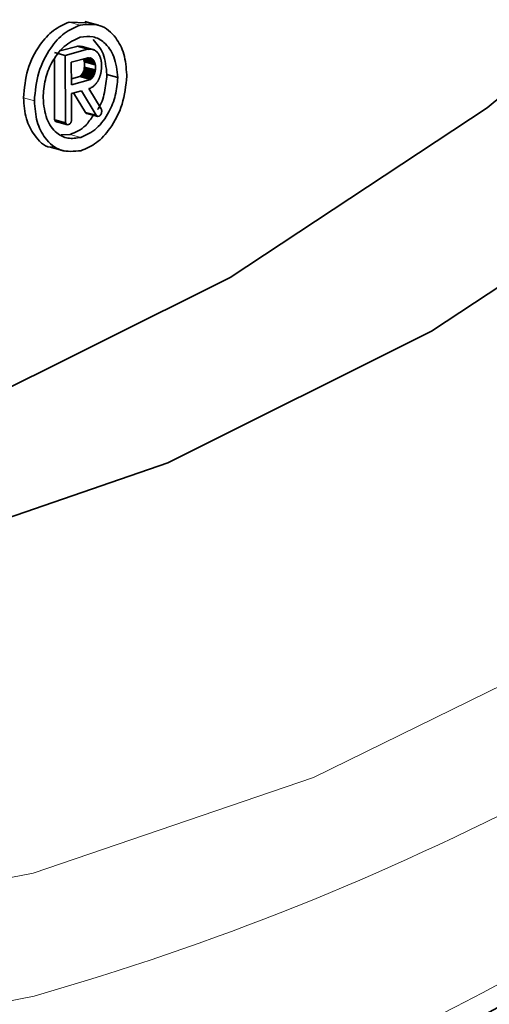
# Model space of a CAD drawing. Units: inches. Extents: x 0.5 to 33.5, y 0.5 to 21.
# Drawn here: x 21 to 21.1, y 19 to 19.1 of the extents above; entities that cross this region are included whole.
import ezdxf

# ---------------------------------------------------------------- set-up
doc = ezdxf.new("R2010")
doc.units = ezdxf.units.IN
doc.header["$MEASUREMENT"] = 0

msp = doc.modelspace()

# ---------------------------------------------------------------- linework, layer by layer
at = {"color": 7, "linetype": 'Continuous', "lineweight": 35}
for p, q in [((20.9981597913, 19.1367873634), (21.0009130184, 19.1366920589)), ((21.0029224929, 19.1362920601), (21.0007127843, 19.1368840655)), ((20.9974959279, 19.1313583432), (20.9957281609, 19.1318319475)), ((20.9968242712, 19.1321332388), (20.9993618087, 19.1328307396)), ((20.9974959279, 19.1313583432), (21.0011295757, 19.1323571353)), ((21.0012228016, 19.1323658705), (20.9994550347, 19.1328394748)), ((20.9995473032, 19.1328147551), (20.9997058238, 19.1328583281)), ((21.0015128709, 19.1323848497), (20.9997451039, 19.132858454)), ((20.99984883, 19.1328306646), (20.999951535, 19.1328588955)), ((21.001719302, 19.1323852912), (20.999951535, 19.1328588955)), ((21.0018632624, 19.1323520294), (21.0000954955, 19.1328256337)), ((21.0002077081, 19.1327955707), (21.0002466485, 19.1328062744)), ((21.0020144155, 19.1323326701), (21.0002466485, 19.1328062744)), ((21.0012772827, 19.132330764), (21.0014735908, 19.1323847238)), ((21.0015721458, 19.1323448419), (21.001719302, 19.1323852912)), ((21.0019164113, 19.1323057314), (21.0020144155, 19.1323326701)), ((21.0020144155, 19.1323326701), (21.0021132209, 19.1322260892)), ((21.0022115248, 19.1322531103), (21.0020474108, 19.1322970783)), ((21.0021132209, 19.1322260892), (21.0022115248, 19.1322531103)), ((21.0023097802, 19.132213146), (21.0022426003, 19.1322311443)), ((21.0023097802, 19.132213146), (21.0024085856, 19.1321065651)), ((21.0024301426, 19.1321072082), (21.0024006693, 19.1321151044)), ((21.0025071407, 19.1320666832), (21.0024674617, 19.1320773137)), ((21.0027042015, 19.1319201381), (21.0026366546, 19.1319382346)), ((21.0027739711, 19.1318007738), (21.0027530976, 19.1318063661)), ((21.0028526611, 19.1316932617), (21.0029017638, 19.1316399909)), ((20.9957693101, 19.1208704644), (20.9957324731, 19.1306832494)), ((20.9975370771, 19.1203968601), (20.9974959279, 19.1313583432)), ((21.0012331492, 19.1309804175), (20.9984833374, 19.1302245682)), ((20.9984833374, 19.1302245682), (20.998497137, 19.1265485755)), ((21.0022188014, 19.1303147594), (21.0004932769, 19.1307770465)), ((21.0005495401, 19.1306817005), (21.0005001378, 19.1307348889)), ((21.0022679048, 19.1302612846), (21.0005001378, 19.1307348889)), ((21.0005500424, 19.1305478945), (21.0005495401, 19.1306817005)), ((21.0023173071, 19.1302080962), (21.0005495401, 19.1306817005)), ((21.0005994448, 19.130494706), (21.0005500424, 19.1305478945)), ((21.0023178094, 19.1300742902), (21.0005500424, 19.1305478945)), ((21.0005999471, 19.1303609001), (21.0005994448, 19.130494706)), ((21.0023672117, 19.1300211017), (21.0005994448, 19.130494706)), ((21.0006252405, 19.1303065428), (21.0023930074, 19.1298329385)), ((21.000652361, 19.1295054877), (21.0006493781, 19.130300076)), ((21.0007991317, 19.1308611178), (21.0021448316, 19.1305005899)), ((21.0021194936, 19.1305551463), (21.0008871373, 19.1308853082)), ((21.0020206882, 19.1306617272), (21.0010347279, 19.1309258769)), ((21.0019712851, 19.1307151197), (21.0011087109, 19.1309462128)), ((21.0018730305, 19.13075488), (21.0011334663, 19.1309530174)), ((21.0012825515, 19.1309272291), (21.0011595416, 19.1309601848)), ((21.0014297077, 19.1309676783), (21.0012825515, 19.1309272291)), ((21.0014791108, 19.1309142859), (21.0013557247, 19.1309473424)), ((21.0014791108, 19.1309142859), (21.0014297077, 19.1309676783)), ((21.0017250723, 19.1308481543), (21.0014790518, 19.1309140659)), ((21.0016265666, 19.1309548176), (21.0014791108, 19.1309142859)), ((21.0015384076, 19.130930585), (21.0016518387, 19.1309001956)), ((21.0017250723, 19.1308481543), (21.00167567, 19.1309013427)), ((21.0017742243, 19.1308616648), (21.0017250723, 19.1308481543)), ((21.0017375683, 19.1308515891), (21.0018512223, 19.1308211399)), ((21.0018730305, 19.13075488), (21.0018727793, 19.1308217829)), ((21.002020437, 19.1307286302), (21.0019712851, 19.1307151197)), ((21.0020206882, 19.1306617272), (21.002020437, 19.1307286302)), ((21.0020700913, 19.1306083348), (21.0020206882, 19.1306617272)), ((21.0021194936, 19.1305551463), (21.0020700913, 19.1306083348)), ((21.0022188014, 19.1303147594), (21.0022185502, 19.1303816624)), ((21.0023173071, 19.1302080962), (21.0022679048, 19.1302612846)), ((21.0023178094, 19.1300742902), (21.0023173071, 19.1302080962)), ((21.0023672117, 19.1300211017), (21.0023178094, 19.1300742902)), ((21.002367714, 19.1298872958), (21.0023672117, 19.1300211017)), ((21.002951418, 19.1315196955), (21.0030502235, 19.1314131146)), ((21.0033483485, 19.1305582696), (21.0033488501, 19.1304246676)), ((21.0033987547, 19.1302376731), (21.0034027693, 19.1291682452)), ((21.0003123605, 19.1284084713), (21.0003612613, 19.1284888848)), ((21.0020801274, 19.127934867), (21.0003123605, 19.1284084713)), ((21.0003612613, 19.1284888848), (21.0003610101, 19.1285557878)), ((21.0021287771, 19.1280821835), (21.0003610101, 19.1285557878)), ((21.0021290282, 19.1280152805), (21.0003612613, 19.1284888848)), ((21.0021776786, 19.1281623931), (21.0004099117, 19.1286359974)), ((21.0004588125, 19.1287164109), (21.0004585613, 19.1287833139)), ((21.0022263283, 19.1283097096), (21.0004585613, 19.1287833139)), ((21.0005071632, 19.1288634411), (21.000556064, 19.1289438546)), ((21.0022749301, 19.1283898368), (21.0005071632, 19.1288634411)), ((21.0005555624, 19.1290774566), (21.0006044632, 19.1291578701)), ((21.000556064, 19.1289438546), (21.0005555624, 19.1290774566)), ((21.0023233294, 19.1286038523), (21.0005555624, 19.1290774566)), ((21.0023238309, 19.1284702503), (21.000556064, 19.1289438546)), ((21.0006044632, 19.1291578701), (21.0006037105, 19.1293583751)), ((21.0023714775, 19.1288847708), (21.0006037105, 19.1293583751)), ((21.0023722302, 19.1286842658), (21.0006044632, 19.1291578701)), ((21.0022749301, 19.1283898368), (21.0023238309, 19.1284702503)), ((21.0023233294, 19.1286038523), (21.0023722302, 19.1286842658)), ((21.0023238309, 19.1284702503), (21.0023233294, 19.1286038523)), ((21.0023722302, 19.1286842658), (21.0023714775, 19.1288847708)), ((21.0024201279, 19.1290318834), (21.0024171164, 19.1298341073)), ((21.0033543701, 19.1289542297), (21.0033551228, 19.1287537247)), ((20.9984935387, 19.1275071023), (20.9998720977, 19.1278860311)), ((20.998497137, 19.1265485755), (21.0016398647, 19.1274124268)), ((21.0016398647, 19.1274124268), (20.9998720977, 19.1278860311)), ((20.9999206988, 19.1279663623), (20.9999698508, 19.1279798728)), ((20.9999698508, 19.1279798728), (21.0000187523, 19.1280600824)), ((21.0017376177, 19.1275062685), (20.9999698508, 19.1279798728)), ((21.0000187523, 19.1280600824), (21.0000679043, 19.128073593)), ((21.0017865193, 19.1275864781), (21.0000187523, 19.1280600824)), ((21.0001168051, 19.1281540065), (21.000165957, 19.128167517)), ((21.001884572, 19.1276804022), (21.0001168051, 19.1281540065)), ((21.0001657059, 19.12823442), (21.0002145581, 19.1282478482)), ((21.000165957, 19.128167517), (21.0001657059, 19.12823442)), ((21.0019334728, 19.1277608157), (21.0001657059, 19.12823442)), ((21.001933724, 19.1276939127), (21.000165957, 19.128167517)), ((21.0019823251, 19.1277742439), (21.0002145581, 19.1282478482)), ((21.0020312266, 19.1278544535), (21.0002634597, 19.1283280578)), ((21.0016884658, 19.127492758), (21.0017376177, 19.1275062685)), ((21.0017376177, 19.1275062685), (21.0017865193, 19.1275864781)), ((21.0017865193, 19.1275864781), (21.0018356712, 19.1275999886)), ((21.001884572, 19.1276804022), (21.001933724, 19.1276939127)), ((21.0019334728, 19.1277608157), (21.0019823251, 19.1277742439)), ((21.001933724, 19.1276939127), (21.0019334728, 19.1277608157)), ((21.0020801274, 19.127934867), (21.0021290282, 19.1280152805)), ((21.0021290282, 19.1280152805), (21.0021287771, 19.1280821835)), ((21.0022265794, 19.1282428066), (21.0022263283, 19.1283097096)), ((21.0060608692, 19.1277414879), (21.0042931022, 19.1282150922)), ((21.0075377273, 19.128173572), (21.0075385114, 19.1279647041)), ((21.0001226219, 19.1255903944), (20.9985024058, 19.1251450406)), ((21.0007787664, 19.1220467174), (20.9988514402, 19.1252409807)), ((21.0025465333, 19.1215731131), (21.0001226219, 19.1255903944)), ((21.0016939858, 19.1260223201), (21.0013502218, 19.1259278286)), ((21.0013502218, 19.1259278286), (21.0033288035, 19.1226579576)), ((21.0017428873, 19.1261025297), (21.0016939858, 19.1260223201)), ((21.0018903432, 19.1261430613), (21.0017428873, 19.1261025297)), ((21.001939244, 19.1262234748), (21.0018903432, 19.1261430613)), ((21.0020372482, 19.1262504136), (21.001939244, 19.1262234748)), ((21.002086149, 19.1263308271), (21.0020372482, 19.1262504136)), ((21.0022333537, 19.1264382617), (21.0021842017, 19.1264247512)), ((20.9985024058, 19.1251450406), (20.9985192169, 19.1206668239)), ((21.000827869, 19.1219934465), (21.0007787664, 19.1220467174)), ((21.0025465333, 19.1215731131), (21.0007787664, 19.1220467174)), ((21.0008772721, 19.1219400541), (21.000827869, 19.1219934465)), ((21.0033288035, 19.1226579576), (21.0033782066, 19.1226045652)), ((21.0034276089, 19.1225513767), (21.0033797279, 19.1225642046)), ((21.0034276089, 19.1225513767), (21.0034283616, 19.1223508718)), ((21.0034775136, 19.1223643823), (21.0034282614, 19.1223775775)), ((21.0034283616, 19.1223508718), (21.0034775136, 19.1223643823)), ((21.0034291143, 19.1221503668), (21.0034296166, 19.1220165608)), ((21.0034775136, 19.1223643823), (21.0034780159, 19.1222305763)), ((20.9957808379, 19.1208107514), (20.9975486049, 19.1203371471)), ((20.9958189636, 19.1207503729), (20.9958187751, 19.1208005876)), ((20.9958443016, 19.1206958166), (20.9976120685, 19.1202222123)), ((20.9958686171, 19.1206302815), (20.9958683953, 19.1206893616)), ((20.9976363841, 19.1201566772), (20.9958686171, 19.1206302815)), ((20.9976854874, 19.1201032024), (20.9959177205, 19.1205768067)), ((20.9959922104, 19.1205357609), (20.9977599773, 19.1200621565)), ((20.9961148306, 19.1204970429), (20.9961076131, 19.1205048432)), ((20.9978825976, 19.1200234386), (20.9961148306, 19.1204970429)), ((20.9984219161, 19.1203725988), (20.9983730153, 19.1202921853)), ((20.9984216657, 19.1204392979), (20.9984219161, 19.1203725988)), ((20.9984703154, 19.1205866144), (20.9984705665, 19.1205197114)), ((21.0026450391, 19.1214664498), (21.0008772721, 19.1219400541)), ((21.0009379726, 19.1218936542), (21.0027057396, 19.1214200499)), ((21.0010252303, 19.1218467798), (21.0010243381, 19.1218705159)), ((21.0027929972, 19.1213731755), (21.0010252303, 19.1218467798)), ((21.002595636, 19.1215198422), (21.0025465333, 19.1215731131)), ((21.0026450391, 19.1214664498), (21.002595636, 19.1215198422)), ((21.002694191, 19.1214799603), (21.0026450391, 19.1214664498)), ((21.0030384573, 19.1214406458), (21.0027929972, 19.1213731755)), ((21.0031856619, 19.1215480805), (21.003087358, 19.1215210594)), ((21.003380715, 19.1219363512), (21.0033809662, 19.1218694482)), ((20.9975867306, 19.1202767686), (20.9975864794, 19.1203436716)), ((20.9976363841, 19.1201566772), (20.9976361337, 19.1202233762)), ((20.9977346394, 19.1201167129), (20.9976854874, 19.1201032024)), ((20.9978331945, 19.120076831), (20.9977840425, 19.1200633205)), ((20.9978825976, 19.1200234386), (20.9978331945, 19.120076831)), ((20.9981772095, 19.1201044195), (20.9978825976, 19.1200234386)), ((20.9982261103, 19.120184833), (20.9981772095, 19.1201044195)), ((20.9982752623, 19.1201983436), (20.9982261103, 19.120184833)), ((20.9983730153, 19.1202921853), (20.9983238634, 19.1202786748)), ((20.9968521417, 19.1183640824), (20.9982862611, 19.1184423904)), ((20.9952574361, 19.1162943287), (20.9974671448, 19.1157023233))]:
    msp.add_line(p, q, dxfattribs=at)
at = {"color": 8, "linetype": 'Continuous', "lineweight": 18}
for p, q in [((20.9999275582, 19.1363137591), (20.9981597913, 19.1367873634)), ((21.0011295757, 19.1323571353), (20.9993618087, 19.1328307396)), ((21.0014735908, 19.1323847238), (20.9997058238, 19.1328583281)), ((21.0018178562, 19.1323456133), (21.0017500514, 19.1323637789)), ((21.002367714, 19.1298872958), (21.0005999471, 19.1303609001)), ((21.0022185502, 19.1303816624), (21.0006164118, 19.130810893)), ((21.0020700913, 19.1306083348), (21.0009607449, 19.1309055409)), ((21.0022265794, 19.1282428066), (21.0004588125, 19.1287164109)), ((21.0024201279, 19.1290318834), (21.000652361, 19.1295054877)), ((21.0016884658, 19.127492758), (20.9999206988, 19.1279663623)), ((21.0018356712, 19.1275999886), (21.0000679043, 19.128073593)), ((20.9924567646, 19.1239498145), (20.9906889976, 19.1244234188)), ((21.002595636, 19.1215198422), (21.000827869, 19.1219934465)), ((20.9975370771, 19.1203968601), (20.9957693101, 19.1208704644)), ((20.9975867306, 19.1202767686), (20.9958189636, 19.1207503729)), ((21.000054028, 19.1179687861), (20.9982862611, 19.1184423904))]:
    msp.add_line(p, q, dxfattribs=at)
at = {"color": 8, "linetype": 'Continuous', "lineweight": 18, "flags": 128}
for points in [[(20.9924481403, 18.9778084629), (20.9459444016, 18.9687266495), (20.8999675689, 18.966501841), (20.8550385779, 18.9711592453), (20.8116664923, 18.9826460922), (20.7703427349, 19.0008322312), (20.7315355205, 19.025511606), (20.6956845504, 19.0564045895), (20.6631960303, 19.0931611517), (20.6344380682, 19.1353648262), (20.6097365032, 19.1825374284), (20.5893712141, 19.234144474), (20.5735729475, 19.2896012344), (20.5625207043, 19.3482793625), (20.5563397107, 19.4095140115), (20.5550999999, 19.4726113685), (20.5588156183, 19.5368565151), (20.5674444664, 19.6015215283)], [(20.6269293484, 19.1860894786), (20.6423144461, 19.1568981514), (20.67002068, 19.1146614695), (20.7015051048, 19.0778096232), (20.7363985943, 19.0467746667), (20.7742920544, 19.0219204564), (20.8147412189, 19.0035383852), (20.8572718582, 18.9918439661), (20.9013853396, 18.9869743054), (20.9465644727, 18.9889864956), (20.9922795736, 18.9978569455), (21.0379946745, 19.0134816572), (21.0831738077, 19.0356774452), (21.1272872891, 19.0641840842), (21.1698179284, 19.0986673599), (21.2102670929, 19.1387229875), (21.2481605529, 19.1838813513), (21.2830540425, 19.2336130109), (21.3145384673, 19.2873349079), (21.3422447012, 19.3444172022), (21.3658479139, 19.4041906563), (21.3850713795, 19.4659544808), (21.3996897202, 19.5289845515), (21.4095315494, 19.5925418985)]]:
    msp.add_lwpolyline(points, dxfattribs=at)
at = {"color": 7, "linetype": 'Continuous', "lineweight": 35, "flags": 128}
for points in [[(20.8120671925, 19.0534279543), (20.8512893959, 19.0487512252), (20.8942858615, 19.050316745), (20.9378299189, 19.0586508096), (20.9813739763, 19.0736486134), (21.0243704419, 19.0951215503), (21.0662786102, 19.1227995857), (21.1065714617, 19.1563346521), (21.1447422904, 19.1953050267), (21.1803110759, 19.2392206344), (21.2128305203, 19.287529211), (21.2418916725, 19.3396232481), (21.2671290717, 19.3948476329), (21.288225343, 19.4525078867), (21.3049151886, 19.5118788985), (21.3169887239, 19.5722140432)], [(20.9706750289, 19.0498512416), (21.0142190863, 19.0648490455), (21.0572155519, 19.0863219823), (21.0991237202, 19.1140000177), (21.1394165717, 19.1475350841), (21.1775874004, 19.1865054587), (21.2131561859, 19.2304210665), (21.2456756302, 19.278729643), (21.2747367824, 19.3308236801), (21.2999741817, 19.3860480649), (21.321070453, 19.4437083187), (21.3377602985, 19.5030793305), (21.3498338338, 19.5634144752)]]:
    msp.add_lwpolyline(points, dxfattribs=at)
at = {"color": 8, "linetype": 'Continuous', "lineweight": 18}
for centre, radius, start, end in [((20.8152648401, 19.4522622762), 0.5359350657421518, 287.1718959432, 321.2290878948), ((20.8701775087, 19.404323565), 0.4436949849891199, 285.9962008671, 309.2803115248)]:
    msp.add_arc(centre, radius, start, end, dxfattribs=at)
at = {"color": 7, "linetype": 'Continuous', "lineweight": 35}
for points, knots in [([(20.99068899764629, 19.1244234187697), (20.99082990769106, 19.12598040417532), (20.9911080006239, 19.12905319177219), (20.99310125864192, 19.13293207525029), (20.99553674169174, 19.1356523104594), (20.99727621384083, 19.13640501945118), (20.99815979126141, 19.13678736341096)], [0, 0, 0, 0, 0.2823195529754433, 0.5571715814470025, 0.7750621117837903, 1, 1, 1, 1]), ([(20.99992755821438, 19.13631375910714), (21.00104456082759, 19.13642132636737), (21.00324767194763, 19.1366334857879), (21.0057058224998, 19.1345763234158), (21.00722319612524, 19.13166323627806), (21.00743177810173, 19.12934905857426), (21.0075377273211, 19.12817357196075)], [0, 0, 0, 0, 0.282652775544299, 0.557487928445799, 0.7752259839095024, 1, 1, 1, 1]), ([(20.99245676459926, 19.12394981446588), (20.99259767464403, 19.12550679987149), (20.99287576757687, 19.12857958746836), (20.99486902559489, 19.13245847094647), (20.99730450864471, 19.13517870615557), (20.99904398079379, 19.13593141514736), (20.99992755821438, 19.13631375910714)], [0, 0, 0, 0, 0.2823195529754894, 0.557171581447031, 0.7750621117838048, 1, 1, 1, 1]), ([(20.99994469566488, 19.13430604217179), (20.99903654679764, 19.13389935837612), (20.99725912119689, 19.1331033983569), (20.99528106966314, 19.13037852331476), (20.99409392329187, 19.12736296472003), (20.99394995769805, 19.1254132818841), (20.99387645080456, 19.12441780008368)], [0, 0, 0, 0, 0.2852705803397698, 0.5583305236890517, 0.7744895131833208, 1, 1, 1, 1]), ([(21.00606086918549, 19.12774148793922), (21.00592807971454, 19.12893310194582), (21.00566667644064, 19.13127885873142), (21.00403039768833, 19.13350352579108), (21.00205179839326, 19.13458923197111), (21.00065396986529, 19.13440136700611), (20.99994469566488, 19.13430604217179)], [0, 0, 0, 0, 0.2841085861361072, 0.5592831572033213, 0.7763752276980521, 0.9999999999999999, 0.9999999999999999, 0.9999999999999999, 0.9999999999999999]), ([(21.00429310223252, 19.12821509224305), (21.00416913655421, 19.12942484323103), (21.00392510339459, 19.13180630364795), (21.00266115326282, 19.13323375351809), (21.00203927339592, 19.13393607737799)], [0, 0, 0, 0, 0.507987023168758, 1, 1, 1, 1]), ([(20.99936180872333, 19.132830739617), (20.99939034938775, 19.1328397915318), (20.99942273919843, 19.13285006423612), (20.99945126188782, 19.13283946330236), (20.9994546514724, 19.13283820350665)], [0, 0, 0, 0, 0.8811618168859221, 1, 1, 1, 1]), ([(20.99970582381653, 19.1328583280968), (20.9997152206225, 19.1328602473473), (20.99972879002094, 19.1328630188289), (20.99974101309962, 19.1328586231854), (20.99974477169852, 19.13285727152422)], [0, 0, 0, 0, 0.6924998190242411, 1, 1, 1, 1]), ([(21.00007681481842, 19.13282533163226), (21.00007854900388, 19.13282582287857), (21.00008493383565, 19.13282763152311), (21.00009081036407, 19.13282548047498), (21.00009509076741, 19.13282391367347)], [0, 0, 0, 0, 0.2716102043576235, 0.9999999999999999, 0.9999999999999999, 0.9999999999999999, 0.9999999999999999]), ([(21.00112957567629, 19.13235713531317), (21.00115764343245, 19.13236448437071), (21.00119775052933, 19.13237498572184), (21.00124751117204, 19.1323585747354), (21.00126686887142, 19.13234049193083), (21.00127728267781, 19.13233076397598)], [0, 0, 0, 0, 0.5185720720456197, 0.7410075892755834, 1, 1, 1, 1]), ([(21.0014735907695, 19.13238472379297), (21.00148287479813, 19.13238619014469), (21.00150213121243, 19.13238923156963), (21.00153713127757, 19.13237771782376), (21.00155838350978, 19.13235776364018), (21.00157214582135, 19.13234484190618)], [0, 0, 0, 0, 0.247046294470333, 0.5124096429402111, 1, 1, 1, 1]), ([(21.00171930196336, 19.13238529117358), (21.00173660925152, 19.13236866803813), (21.00176522633836, 19.13234118217747), (21.00180294815707, 19.13234435809895), (21.0018178562495, 19.1323456132593)], [0, 0, 0, 0, 0.6047886095322269, 1, 1, 1, 1]), ([(21.0018178562495, 19.1323456132593), (21.00182856792404, 19.13234914040462), (21.00184699791636, 19.13235520904131), (21.00188416738327, 19.13234752981045), (21.00190286907614, 19.13232328643076), (21.00191641130134, 19.1323057313725)], [0, 0, 0, 0, 0.2768696153259074, 0.4763685513307824, 1, 1, 1, 1]), ([(21.00221152483167, 19.13225311028923), (21.0022287414644, 19.13223639639667), (21.00225721668223, 19.13220875267918), (21.00229488629447, 19.13221190116629), (21.0023097801765, 19.13221314602103)], [0, 0, 0, 0, 0.6046181220691301, 1, 1, 1, 1]), ([(21.00240858561513, 19.13210656512076), (21.00241652197439, 19.13210768219475), (21.00243117929227, 19.13210974527027), (21.00244866629, 19.13209718817664), (21.00246116348123, 19.1320826289099), (21.0024738359865, 19.13207059545654), (21.00248897620157, 19.13206355869664), (21.00250075835322, 19.13206558538841), (21.00250714066698, 19.13206668323397)], [0, 0, 0, 0, 0.2073007829907706, 0.3828548298604019, 0.5548472899424086, 0.6903801735421848, 0.8322809844129715, 1, 1, 1, 1]), ([(21.00250714066698, 19.13206668323397), (21.00250796925873, 19.13205601988669), (21.00250954251894, 19.13203577322126), (21.00252539273331, 19.13201553763614), (21.00255943083077, 19.13199599965978), (21.00258571959001, 19.13197553335563), (21.0026056463986, 19.13196001995229)], [0, 0, 0, 0, 0.1634638264737021, 0.3103713420904737, 0.4772633376421012, 1, 1, 1, 1]), ([(21.0026056463986, 19.13196001995229), (21.00262294752205, 19.13194333031524), (21.00265154424703, 19.13191574430547), (21.00268929144546, 19.13191889396251), (21.00270420145044, 19.1319201380655)], [0, 0, 0, 0, 0.6050036663255333, 1, 1, 1, 1]), ([(21.00270420145044, 19.1319201380655), (21.00270502294065, 19.13190955596264), (21.00270653994426, 19.13189001453916), (21.00271937066571, 19.13186981153411), (21.00273263935465, 19.13185654612776), (21.00274409082828, 19.13184254905785), (21.00275238965652, 19.1318243175582), (21.00275334020546, 19.13180857266753), (21.0027538549394, 19.13180004661562)], [0, 0, 0, 0, 0.2075343638516893, 0.3832430042919819, 0.5553186359172109, 0.690831221419081, 0.832581304725619, 1, 1, 1, 1]), ([(21.0027538549394, 19.13180004661562), (21.00276185501138, 19.13180116183683), (21.00277705877611, 19.13180328126285), (21.00279517959747, 19.1317866750168), (21.00281656477418, 19.13174617687691), (21.00283709948209, 19.13171607421464), (21.00285266114374, 19.13169326174283)], [0, 0, 0, 0, 0.163165104535083, 0.310087692628741, 0.4771689987603537, 1, 1, 1, 1]), ([(21.00290176377319, 19.13163999089755), (21.00291234801247, 19.13162893172907), (21.00292912023109, 19.13161140691819), (21.0029478688746, 19.13158363183778), (21.00295158472609, 19.13155210046693), (21.00295147953445, 19.13153165193463), (21.00295141802785, 19.13151969547516)], [0, 0, 0, 0, 0.3844239971101103, 0.6091739948140181, 0.7714801618648713, 1, 1, 1, 1]), ([(21.00050013780482, 19.13073488893407), (21.00049978948283, 19.13074234199296), (21.00049914614914, 19.13075610742875), (21.00049544486352, 19.1307714322563), (21.00049098345723, 19.13077660549924), (21.00048979973128, 19.13077797809378)], [0, 0, 0, 0, 0.4645058467636223, 0.8579196147969876, 1, 1, 1, 1]), ([(21.00062543688454, 19.13030729618391), (21.00062340011796, 19.13030765879749), (21.00061722526643, 19.13030875813067), (21.00060824794424, 19.13031782666082), (21.00060097927825, 19.13033609764597), (21.00060031139569, 19.13035214613782), (21.00059994708772, 19.13036090006233)], [0, 0, 0, 0, 0.1165870754715118, 0.3534562519156468, 0.6473316481514502, 1, 1, 1, 1]), ([(21.00128255152024, 19.13092722907771), (21.00128226213382, 19.13093474635983), (21.00128172738013, 19.13094863745543), (21.00127645730483, 19.13096621764057), (21.00126673549186, 19.13097871041964), (21.00125155474205, 19.13098417300321), (21.00123964746188, 19.13098174344725), (21.00123314918377, 19.13098041754159)], [0, 0, 0, 0, 0.2101929162189922, 0.3884129724350065, 0.5520537330149187, 0.755537841080004, 0.9999999999999999, 0.9999999999999999, 0.9999999999999999, 0.9999999999999999]), ([(21.00167567000861, 19.13090134273972), (21.0016701099732, 19.13090016997701), (21.00165983389088, 19.13089800247172), (21.00164588118255, 19.13090125474109), (21.00163473644297, 19.13091136591986), (21.00162761410509, 19.13093003998538), (21.00162693650105, 19.13094606816378), (21.00162656661345, 19.13095481755751)], [0, 0, 0, 0, 0.2098766290589442, 0.3878949257111424, 0.5515024256508777, 0.7551760550934327, 1, 1, 1, 1]), ([(21.00187277934659, 19.13082178293864), (21.00186484298733, 19.13082066586466), (21.00185018566945, 19.13081860278913), (21.00183269867172, 19.13083115988276), (21.00182020148049, 19.13084571914951), (21.00180752897522, 19.13085775260286), (21.00179238876015, 19.13086478936277), (21.0017806066085, 19.13086276267099), (21.00177422429474, 19.13086166482544)], [0, 0, 0, 0, 0.2073007829936392, 0.3828548298646457, 0.5548472899424698, 0.6903801735423104, 0.832280984413194, 1, 1, 1, 1]), ([(21.00197128507821, 19.13071511965697), (21.00196104394444, 19.13072661394397), (21.00194481050274, 19.13074483378587), (21.00192063880483, 19.13076349068917), (21.00189676684413, 19.13076179409062), (21.00188179116518, 19.13075743183897), (21.00187303049908, 19.13075487995265)], [0, 0, 0, 0, 0.3837637013299435, 0.60831210850059, 0.7708653584486245, 1, 1, 1, 1]), ([(21.00216889672118, 19.13050175388391), (21.00216330319834, 19.13050057180604), (21.0021529687493, 19.13049838782935), (21.002138937212, 19.13050161049829), (21.00212772342361, 19.13051169149189), (21.00212054784271, 19.13053035789067), (21.00211986576386, 19.13054639591339), (21.00211949361901, 19.1305551463203)], [0, 0, 0, 0, 0.2105080684942515, 0.3889292974853367, 0.5526034428856416, 0.7558987169240086, 1, 1, 1, 1]), ([(21.00221855021013, 19.13038166243404), (21.00221772743511, 19.13039221365092), (21.00221620714797, 19.1304117097207), (21.00220337153924, 19.13043184888571), (21.00219010649976, 19.13044510367785), (21.00217865528342, 19.13045912971008), (21.00217036043852, 19.13047741748944), (21.00216941104096, 19.13049320258187), (21.00216889672118, 19.13050175388391)], [0, 0, 0, 0, 0.2069418452870358, 0.3823779476386586, 0.5544180649496248, 0.6900488122222975, 0.8320892805673932, 1, 1, 1, 1]), ([(21.00226790475779, 19.13026128463024), (21.00226761699876, 19.13026882435001), (21.0022670855219, 19.13028274984423), (21.00226185559615, 19.13030038582984), (21.00225220489887, 19.13031294642628), (21.00223710876858, 19.13031848219847), (21.00222526183985, 19.13031607316471), (21.00221880136263, 19.13031475944804)], [0, 0, 0, 0, 0.2111388206095744, 0.3899630906868541, 0.5537047839247309, 0.7566221468157321, 0.9999999999999999, 0.9999999999999999, 0.9999999999999999, 0.9999999999999999]), ([(21.00305022346648, 19.13141311457489), (21.00305104519368, 19.131402532193), (21.003052562806, 19.13138298805061), (21.00306539542591, 19.13136277719677), (21.00307866535268, 19.13134948863317), (21.00309011785048, 19.13133544897297), (21.00309841370027, 19.13131715718978), (21.00309936331897, 19.13130137062851), (21.00309987772115, 19.1312928191525)], [0, 0, 0, 0, 0.2073007829938993, 0.3828548298597736, 0.5548472899384381, 0.6903801735375741, 0.8322809844140828, 1, 1, 1, 1]), ([(21.00309987772115, 19.1312928191525), (21.00311570492589, 19.13127376310792), (21.00314187377064, 19.13124225566992), (21.00314736223089, 19.13119242158545), (21.0031495312101, 19.13117272770263)], [0, 0, 0, 0, 0.6048109837731025, 1, 1, 1, 1]), ([(21.0031495312101, 19.13117272770263), (21.0031503694643, 19.13116032062077), (21.00315210680387, 19.13113460608867), (21.00316768271255, 19.13109138552846), (21.00318662576503, 19.13106781064452), (21.00319888499205, 19.13105255387136)], [0, 0, 0, 0, 0.2475348384415292, 0.5130330098105503, 1, 1, 1, 1]), ([(21.00319888499205, 19.13105255387136), (21.00321029869771, 19.13103782986267), (21.0032313789512, 19.13101063572917), (21.00324833859495, 19.13094449914832), (21.00324862084973, 19.13089509957635), (21.0032487896335, 19.13086555943549)], [0, 0, 0, 0, 0.3218857510055156, 0.5944987044972738, 1, 1, 1, 1]), ([(21.0032487896335, 19.13086555943549), (21.00324961136069, 19.1308549770536), (21.00325112897301, 19.13083543291121), (21.00326396159293, 19.13081522205737), (21.0032772315197, 19.13080193349377), (21.0032886840175, 19.13078789383356), (21.00329697986729, 19.13076960205039), (21.00329792948599, 19.13075381548911), (21.00329844388817, 19.1307452640131)], [0, 0, 0, 0, 0.207300782993914, 0.3828548298655403, 0.5548472899392624, 0.6903801735435746, 0.8322809844140875, 1, 1, 1, 1]), ([(21.00329844388817, 19.1307452640131), (21.00330852729094, 19.13071072173733), (21.00332644961637, 19.13064932600408), (21.0033416848817, 19.13058597725213), (21.00334834852962, 19.13055826957723)], [0, 0, 0, 0, 0.5626168779706291, 1, 1, 1, 1]), ([(21.0033488500689, 19.13042466757776), (21.00335893075883, 19.13039010116205), (21.00337683877464, 19.13032869505559), (21.00339208904517, 19.13026535718003), (21.00339875471035, 19.1302376731419)], [0, 0, 0, 0, 0.5629149559828239, 1, 1, 1, 1]), ([(21.00026345967797, 19.12832805775535), (21.0002636919607, 19.12833574124566), (21.0002641211203, 19.12834993706489), (21.00026924537395, 19.12837042809021), (21.0002788491513, 19.12838828000406), (21.00029396004185, 19.12840210521581), (21.00030586505446, 19.12840622404299), (21.00031236047515, 19.12840847129094)], [0, 0, 0, 0, 0.2105080684988661, 0.3889292974886405, 0.5526034428831768, 0.7558987169196978, 0.9999999999999999, 0.9999999999999999, 0.9999999999999999, 0.9999999999999999]), ([(21.00036101011984, 19.12855578781253), (21.0003666006777, 19.12855767879999), (21.00037692790468, 19.12856117194989), (21.00039090315773, 19.12857206742639), (21.00040201885233, 19.12858824043529), (21.00040904486197, 19.12861075097743), (21.00040960574143, 19.12862708674929), (21.00040991168273, 19.12863599737561)], [0, 0, 0, 0, 0.2108230494586023, 0.3894454783391677, 0.5531532334533159, 0.7562597841941048, 1, 1, 1, 1]), ([(21.00040991168273, 19.12863599737561), (21.00041550253975, 19.12863788958309), (21.0004258320635, 19.128641385577), (21.00043981050253, 19.12865230743544), (21.00045092556278, 19.12866852602926), (21.00045794634832, 19.12869109462752), (21.00045850673227, 19.12870747416987), (21.00045881247991, 19.1287164109112)], [0, 0, 0, 0, 0.210508068496261, 0.3889292974915678, 0.552603442888869, 0.755898716927125, 1, 1, 1, 1]), ([(21.00045856132741, 19.1287833138972), (21.00046411839434, 19.1287851957879), (21.00047438723711, 19.12878867331299), (21.00048828361908, 19.12879955498367), (21.00049933024039, 19.12881572024421), (21.0005063030145, 19.12883820925579), (21.0005068594914, 19.12885453271099), (21.0005071631833, 19.12886344107887)], [0, 0, 0, 0, 0.2101919507172228, 0.3884113908229991, 0.5520520495018154, 0.7555367360881158, 0.9999999999999999, 0.9999999999999999, 0.9999999999999999, 0.9999999999999999]), ([(21.0006037105466, 19.129358375135), (21.0006141881686, 19.12937522408125), (21.00063078720622, 19.12940191680722), (21.00064929085232, 19.12943989024037), (21.00065277092125, 19.1294733317953), (21.00065251219592, 19.12949362513257), (21.00065236095699, 19.12950548768407)], [0, 0, 0, 0, 0.3848850589669856, 0.6097491948973505, 0.7718773302304065, 1, 1, 1, 1]), ([(21.00241711637715, 19.12983410729463), (21.00241152316201, 19.12983292416355), (21.00240119102635, 19.12983073861006), (21.00238716286631, 19.12983393670111), (21.00237594878679, 19.12984397185541), (21.00236876842798, 19.12986257744878), (21.00236808618293, 19.12987857151913), (21.00236771404069, 19.12988729575851)], [0, 0, 0, 0, 0.2108230494611472, 0.389445478344547, 0.5531532334647927, 0.7562597841990656, 1, 1, 1, 1]), ([(21.00237147749957, 19.12888477083117), (21.00238195512156, 19.12890161977742), (21.00239855415919, 19.12892831250339), (21.00241705780528, 19.12896628593655), (21.00242053787421, 19.12899972749148), (21.00242027914889, 19.12902002082874), (21.00242012790996, 19.12903188338025)], [0, 0, 0, 0, 0.3848850589666205, 0.6097491948911363, 0.7718773302306227, 1, 1, 1, 1]), ([(21.00330672349769, 19.12853970917297), (21.00330659955426, 19.12850147123165), (21.00330642244884, 19.12844683221926), (21.00328458054916, 19.12837325982023), (21.00326751052655, 19.12834233560326), (21.00325832423979, 19.1283256936379)], [0, 0, 0, 0, 0.5184814843902966, 0.7408692849169213, 0.9999999999999999, 0.9999999999999999, 0.9999999999999999, 0.9999999999999999]), ([(21.00335512275559, 19.12875372470803), (21.00335499881216, 19.12871548676671), (21.00335482170674, 19.12866084775433), (21.00333297980706, 19.12858727535529), (21.00331590978445, 19.12855635113833), (21.00330672349769, 19.12853970917297)], [0, 0, 0, 0, 0.5184814843895624, 0.74086928491635, 1, 1, 1, 1]), ([(21.00340276932172, 19.12916824522857), (21.00340264537828, 19.12913000728724), (21.00340246827286, 19.12907536827487), (21.00338062637318, 19.12900179587583), (21.00336355635057, 19.12897087165886), (21.00335437006382, 19.1289542296935)], [0, 0, 0, 0, 0.5184814843913566, 0.7408692849178887, 1, 1, 1, 1]), ([(20.99987209772565, 19.12788603113641), (20.99987232834186, 19.1278937133436), (20.99987275427874, 19.12790790200512), (20.99987784114863, 19.1279283738005), (20.99988737774268, 19.1279462084675), (20.99990240123113, 19.12796002331317), (20.9999142418044, 19.12796412533692), (20.99992069881582, 19.12796636229061)], [0, 0, 0, 0, 0.2111388206084705, 0.3899630906925612, 0.5537047839275873, 0.7566221468163721, 0.9999999999999999, 0.9999999999999999, 0.9999999999999999, 0.9999999999999999]), ([(21.00005402800594, 19.11796878613068), (21.00093381640099, 19.11836992920433), (21.00267494142229, 19.11916380219309), (21.00460693703524, 19.12186178196745), (21.00580569457927, 19.12482831014884), (21.0059749318815, 19.12676039248834), (21.00606086918549, 19.12774148793922)], [0, 0, 0, 0, 0.2809293994475713, 0.5559668772015358, 0.7745236484435419, 1, 1, 1, 1]), ([(21.00753851140694, 19.12796470410203), (21.00737134724715, 19.1264108516433), (21.00704229642669, 19.12335220302444), (21.00504522998984, 19.11953329260241), (21.00263434196474, 19.11687323436604), (21.00092657808256, 19.11616185796538), (21.0000621628965, 19.1158017820965)], [0, 0, 0, 0, 0.2849110765162681, 0.5608272946287992, 0.7777048924725095, 1, 1, 1, 1]), ([(21.00006790427806, 19.12807359295288), (21.00007349513508, 19.12807548516036), (21.00008382465883, 19.12807898115428), (21.00009780309786, 19.12808990301272), (21.00010891815812, 19.12810612160653), (21.00011593894365, 19.1281286902048), (21.0001164993276, 19.12814506974714), (21.00011680507524, 19.12815400648848)], [0, 0, 0, 0, 0.2105080684950445, 0.3889292974891838, 0.55260344288493, 0.7558987169208049, 1, 1, 1, 1]), ([(21.00021455811509, 19.12824784819227), (21.00021479052362, 19.12825550890179), (21.00021521998856, 19.12826966503517), (21.00022034734375, 19.12829010319444), (21.00022995541552, 19.12830790923918), (21.00024506389797, 19.12832169751842), (21.00025696485219, 19.12832581220605), (21.00026345967797, 19.12832805775535)], [0, 0, 0, 0, 0.2101929162216721, 0.388412972434874, 0.552053733015499, 0.7555378410816161, 1, 1, 1, 1]), ([(21.00163986467861, 19.12741242683259), (21.00164009529482, 19.12742010903978), (21.0016405212317, 19.1274342977013), (21.00164560810159, 19.12745476949668), (21.00165514469564, 19.12747260416368), (21.0016701681841, 19.12748641900935), (21.00168200875737, 19.12749052103309), (21.00168846576878, 19.12749275798679)], [0, 0, 0, 0, 0.2111388206084705, 0.3899630906925612, 0.5537047839275873, 0.7566221468163721, 0.9999999999999999, 0.9999999999999999, 0.9999999999999999, 0.9999999999999999]), ([(21.00183567123102, 19.12759998864906), (21.00184126208804, 19.12760188085654), (21.0018515916118, 19.12760537685045), (21.00186557005082, 19.12761629870889), (21.00187668511109, 19.1276325173027), (21.00188370589661, 19.12765508590097), (21.00188426628056, 19.12767146544332), (21.00188457202821, 19.12768040218466)], [0, 0, 0, 0, 0.2105080684950445, 0.3889292974891838, 0.55260344288493, 0.7558987169208049, 1, 1, 1, 1]), ([(21.00198232506805, 19.12777424388845), (21.00198255747658, 19.12778190459797), (21.00198298694152, 19.12779606073135), (21.00198811429671, 19.12781649889061), (21.00199772236849, 19.12783430493535), (21.00201283085094, 19.12784809321459), (21.00202473180516, 19.12785220790223), (21.00203122663094, 19.12785445345152)], [0, 0, 0, 0, 0.2101929162216721, 0.388412972434874, 0.552053733015499, 0.7555378410816161, 1, 1, 1, 1]), ([(21.00203122663094, 19.12785445345152), (21.00203145891366, 19.12786213694183), (21.00203188807326, 19.12787633276107), (21.00203701232692, 19.12789682378638), (21.00204661610426, 19.12791467570024), (21.00206172699481, 19.12792850091199), (21.00207363200743, 19.12793261973916), (21.00208012742812, 19.12793486698712)], [0, 0, 0, 0, 0.2105080684982137, 0.388929297487435, 0.552603442881464, 0.7558987169216965, 1, 1, 1, 1]), ([(21.00212877707281, 19.12808218350871), (21.00213436763067, 19.12808407449617), (21.00214469485764, 19.12808756764607), (21.0021586701107, 19.12809846312256), (21.0021697858053, 19.12811463613147), (21.00217681181493, 19.12813714667361), (21.00217737269439, 19.12815348244547), (21.00217767863569, 19.12816239307178)], [0, 0, 0, 0, 0.2108230494590901, 0.3894454783400689, 0.5531532334610361, 0.7562597841935407, 1, 1, 1, 1]), ([(21.00217767863569, 19.12816239307178), (21.00218326949271, 19.12816428527927), (21.00219359901647, 19.12816778127318), (21.00220757745549, 19.12817870313162), (21.00221869251575, 19.12819492172543), (21.00222571330128, 19.1282174903237), (21.00222627368523, 19.12823386986604), (21.00222657943288, 19.12824280660738)], [0, 0, 0, 0, 0.210508068496261, 0.3889292974915678, 0.552603442888869, 0.755898716927125, 1, 1, 1, 1]), ([(21.00222632828038, 19.12830970959337), (21.00223188534731, 19.12831159148407), (21.00224215419007, 19.12831506900916), (21.00225605057205, 19.12832595067985), (21.00226709719336, 19.12834211594038), (21.00227406996747, 19.12836460495197), (21.00227462644437, 19.12838092840716), (21.00227493013626, 19.12838983677505)], [0, 0, 0, 0, 0.2101919507172228, 0.3884113908229991, 0.5520520495018154, 0.7555367360881158, 0.9999999999999999, 0.9999999999999999, 0.9999999999999999, 0.9999999999999999]), ([(21.00257556366151, 19.12686677780751), (21.00257482981739, 19.12685577164965), (21.00257347567308, 19.12683546225991), (21.00256090349308, 19.12680826306654), (21.00254783048123, 19.12678774300029), (21.00253657289247, 19.12676749490613), (21.00252848245486, 19.12674475640607), (21.0025276590662, 19.12672853585661), (21.00252721295812, 19.12671974763984)], [0, 0, 0, 0, 0.2077854906447974, 0.383421405061342, 0.5552353808363556, 0.6905926164092321, 0.8323645468382164, 1, 1, 1, 1]), ([(21.00267361640836, 19.12696070189271), (21.00266568803247, 19.1269574581775), (21.00265104545873, 19.12695146750049), (21.00263368869334, 19.1269293327931), (21.00262132646417, 19.12690794033998), (21.00260877033821, 19.12688897221413), (21.00259371411361, 19.12687363526475), (21.00258194105151, 19.1268691872615), (21.00257556366151, 19.12686677780751)], [0, 0, 0, 0, 0.2073007829915298, 0.3828548298605317, 0.5548472899409829, 0.6903801735395744, 0.8322809844129128, 1, 1, 1, 1]), ([(21.00277166992093, 19.12705442200538), (21.00276374279895, 19.12705118313465), (21.00274910798672, 19.12704520362972), (21.00273174600305, 19.12702312232941), (21.00271937845334, 19.1270017752569), (21.00270681889182, 19.12698285066292), (21.00269176179388, 19.12696755062214), (21.00267999309439, 19.12696310868628), (21.00267361640836, 19.12696070189271)], [0, 0, 0, 0, 0.207425909844025, 0.3829434253077785, 0.5548052176240801, 0.690260662996957, 0.8321725773925241, 1, 1, 1, 1]), ([(21.00282031956561, 19.12720173852697), (21.00281957890271, 19.12719072668605), (21.00281821100451, 19.12717038939438), (21.00280555642632, 19.12714317279497), (21.00279241352413, 19.12712262405474), (21.00278108993746, 19.12710232386122), (21.00277294838289, 19.12707951387748), (21.00277211912464, 19.12706323835075), (21.00277166992093, 19.12705442200538)], [0, 0, 0, 0, 0.2073007829954511, 0.3828548298611617, 0.554847289940343, 0.6903801735431959, 0.8322809844122243, 0.9999999999999999, 0.9999999999999999, 0.9999999999999999, 0.9999999999999999]), ([(21.00279153374281, 19.12254816387348), (21.00281222130118, 19.12257548970065), (21.00337034509217, 19.12331270546932), (21.00400050959974, 19.12535485194465), (21.00419456334419, 19.12725182499775), (21.00429310223252, 19.12821509224305)], [0, 0, 0, 0, 0.0185942972867947, 0.5016502916497271, 1, 1, 1, 1]), ([(21.00291782221867, 19.12736227924424), (21.0029001559147, 19.12733306980889), (21.00286773676184, 19.1272794680396), (21.00283514909806, 19.12722604811129), (21.00282031956561, 19.12720173852697)], [0, 0, 0, 0, 0.5449341642470665, 1, 1, 1, 1]), ([(21.00296647262907, 19.12750939179331), (21.00296572239735, 19.12749657369145), (21.00296416544527, 19.12746997234941), (21.00294882217159, 19.12741825002182), (21.00293000944532, 19.12738428342451), (21.00291782221867, 19.12736227924424)], [0, 0, 0, 0, 0.246716307819131, 0.5120091068894558, 1, 1, 1, 1]), ([(21.00306427422343, 19.1276702188645), (21.00304705153495, 19.12763143632886), (21.00302654771997, 19.12758526526001), (21.00300038275565, 19.12753363171927), (21.00298484762757, 19.1275163214694), (21.00297286928576, 19.12751180413413), (21.00296647262907, 19.12750939179331)], [0, 0, 0, 0, 0.6328211201196429, 0.7533810522842078, 0.8683009077585436, 1, 1, 1, 1]), ([(21.00311292463382, 19.12781733141357), (21.0030972743027, 19.12778958820061), (21.00307142358511, 19.12774376284664), (21.00306629708109, 19.12769102757647), (21.00306427422343, 19.1276702188645)], [0, 0, 0, 0, 0.6054118639248334, 1, 1, 1, 1]), ([(21.00316157504421, 19.12796444396264), (21.0031608248125, 19.12795162586077), (21.00315926786042, 19.12792502451874), (21.00314392458673, 19.12787330219116), (21.00312511186047, 19.12783933559384), (21.00311292463382, 19.12781733141357)], [0, 0, 0, 0, 0.2467163078126086, 0.5120091068834683, 1, 1, 1, 1]), ([(21.00320992498189, 19.12811167810283), (21.00319436912299, 19.12808392069493), (21.00316863882763, 19.12803800832785), (21.00316357673068, 19.12798529012753), (21.00316157504421, 19.12796444396264)], [0, 0, 0, 0, 0.6045736621980823, 1, 1, 1, 1]), ([(21.00325832423979, 19.1283256936379), (21.00325820205594, 19.12828742903906), (21.00325802750626, 19.12823276491574), (21.00323619492929, 19.12815917754209), (21.00321911303676, 19.12812829128624), (21.00320992498189, 19.12811167810283)], [0, 0, 0, 0, 0.5188251579927979, 0.7411843656398973, 1, 1, 1, 1]), ([(21.00218420170918, 19.12642475118858), (21.00217400380136, 19.12640759787077), (21.00215784377937, 19.12638041602152), (21.00213377208303, 19.12634842163857), (21.00210989940149, 19.12633696297966), (21.00209491215428, 19.1263330910557), (21.00208614896232, 19.12633082710338)], [0, 0, 0, 0, 0.384423997108948, 0.6091739948152173, 0.7714801618679145, 1, 1, 1, 1]), ([(21.00233110746441, 19.12653189946945), (21.00232183974184, 19.12652827164414), (21.00230263446871, 19.12652075379113), (21.00226788536872, 19.12649015024342), (21.00224692189361, 19.12645864982272), (21.00223335365886, 19.12643826173818)], [0, 0, 0, 0, 0.2475488869582626, 0.5129894593725361, 1, 1, 1, 1]), ([(21.00242916021127, 19.12662582355465), (21.00241844416564, 19.12662346079574), (21.00240000665264, 19.12661939554634), (21.00236297141058, 19.12659131943584), (21.00234449010402, 19.12655685544921), (21.00233110746441, 19.12653189946945)], [0, 0, 0, 0, 0.2768696153236057, 0.4763685513284622, 1, 1, 1, 1]), ([(21.00252721295812, 19.12671974763984), (21.00250410833178, 19.12671424471094), (21.00247628062757, 19.12670761686613), (21.00244697257766, 19.12668238291565), (21.00243666210475, 19.12666711326784), (21.00243003131602, 19.12664730267878), (21.00242946731946, 19.12663339602515), (21.00242916021127, 19.12662582355465)], [0, 0, 0, 0, 0.5435278539464059, 0.6546365271403798, 0.7591654316108689, 0.8688604236283081, 1, 1, 1, 1]), ([(20.99549845693329, 19.11636464058339), (20.9953396368237, 19.11636389920956), (20.99411909465595, 19.11635820170678), (20.99250002598147, 19.11807135851426), (20.99096841824905, 19.12090673213777), (20.99078315048124, 19.12323844524677), (20.99068899764629, 19.1244234187697)], [0, 0, 0, 0, 0.0542980349609522, 0.4172836895053742, 0.703864340490315, 1, 1, 1, 1]), ([(21.0000621628965, 19.1158017820965), (20.99893541260452, 19.11568994039748), (20.99672064032342, 19.11547010118677), (20.99424885777905, 19.11752356752923), (20.99274061327051, 19.12045047671223), (20.99255240950458, 19.12277068677556), (20.99245676459926, 19.12394981446588)], [0, 0, 0, 0, 0.2844308905714296, 0.559085412989597, 0.775927789114199, 0.9999999999999999, 0.9999999999999999, 0.9999999999999999, 0.9999999999999999]), ([(20.99387645080456, 19.12441780008368), (20.99400318297392, 19.12321791432083), (20.99425128532863, 19.1208689094496), (20.9959003462657, 19.11865350037095), (20.99791418838491, 19.11763388610289), (20.99932925697047, 19.11785535434003), (21.00005402800594, 19.11796878613068)], [0, 0, 0, 0, 0.2840302206543766, 0.5560432439107801, 0.7726138498878955, 1, 1, 1, 1]), ([(21.00337820657954, 19.12260456519952), (21.00337781353987, 19.12258923193636), (21.00337735818051, 19.12257146745752), (21.00338114271442, 19.12255356184499), (21.00338354954171, 19.12254861021706), (21.0033878028173, 19.12254491374504), (21.00339496966558, 19.12254384268043), (21.00340861435504, 19.12254599925935), (21.00341980847614, 19.12254916838345), (21.00342760891601, 19.12255137673565)], [0, 0, 0, 0, 0.3758613443746285, 0.4354572685125672, 0.4862171346859806, 0.5349617581377644, 0.6200384600499012, 0.7352300269301638, 1, 1, 1, 1]), ([(21.00342961660454, 19.12201656079272), (21.00343012383679, 19.1220014749901), (21.00343071149491, 19.12198399720873), (21.00342706905929, 19.12196405012195), (21.00342470433224, 19.121957786922), (21.0034204875496, 19.12195176225867), (21.00341334350978, 19.12194675751565), (21.00339971077552, 19.12194141626409), (21.00338851596319, 19.12193843127228), (21.00338071504166, 19.12193635122965)], [0, 0, 0, 0, 0.37586134437291, 0.4354572685115352, 0.4862171346815738, 0.5349617581363585, 0.6200384600487786, 0.7352300269295543, 1, 1, 1, 1]), ([(21.00347801586244, 19.12223057632779), (21.00347852309469, 19.12221549052517), (21.00347911075281, 19.1221980127438), (21.00347546831719, 19.12217806565701), (21.00347310359014, 19.12217180245707), (21.0034688868075, 19.12216577779374), (21.00346174276768, 19.12216077305072), (21.00344811003342, 19.12215543179916), (21.00343691522109, 19.12215244680734), (21.00342911429956, 19.12215036676471)], [0, 0, 0, 0, 0.3758613443716697, 0.4354572685099994, 0.4862171346798863, 0.5349617581346287, 0.6200384600470502, 0.7352300269282955, 1, 1, 1, 1]), ([(20.99578085141346, 19.12081081715141), (20.99578069707257, 19.12081083590335), (20.99577910346055, 19.12081102952228), (20.99577643465642, 19.12081269130816), (20.99577280395081, 19.12081733193982), (20.99577053840681, 19.12082648515601), (20.99576928922925, 19.12084464364447), (20.99576930154319, 19.1208598608219), (20.99576931012374, 19.12087046439121)], [0, 0, 0, 0, 0.0095850899371053, 0.0989686782853382, 0.1846418433759797, 0.3338955079527675, 0.5358478811412137, 1, 1, 1, 1]), ([(20.99584449916627, 19.12069657245754), (20.99584244657746, 19.12069694015789), (20.99583625117274, 19.12069805000145), (20.99582725950723, 19.12070716822582), (20.99581999562339, 19.12072550044808), (20.99581932791627, 19.12074159285966), (20.99581896361269, 19.12075037294133)], [0, 0, 0, 0, 0.1171594240680689, 0.3536266220411158, 0.6473361978389162, 1, 1, 1, 1]), ([(20.99591772049681, 19.12057680667367), (20.99591737217482, 19.12058425973255), (20.99591672884112, 19.12059802516834), (20.9959130275555, 19.1206133499959), (20.99590856614921, 19.12061852323883), (20.99590738242327, 19.12061989583338)], [0, 0, 0, 0, 0.4645058467513764, 0.8579196147919822, 1, 1, 1, 1]), ([(20.99599240800006, 19.12053651673947), (20.99599036207107, 19.1205368889853), (20.99598418676796, 19.12053801254865), (20.9959753771866, 19.12054646915671), (20.99597195951232, 19.1205571552603), (20.99597016849187, 19.12056275527614)], [0, 0, 0, 0, 0.1908171700034319, 0.5759505203857241, 1, 1, 1, 1]), ([(20.99758647941316, 19.12034367162351), (20.99757527489964, 19.12033997997211), (20.99756229470737, 19.12033570327193), (20.99754832715091, 19.12033690797353), (20.99754418370154, 19.12033900719895), (20.99754057956653, 19.12034376624107), (20.99753830152331, 19.12035286375515), (20.9975370589534, 19.12037105169028), (20.99753706963417, 19.12038626158959), (20.9975370770767, 19.12039686008738)], [0, 0, 0, 0, 0.3770052242717393, 0.4367525899311692, 0.4875848968040572, 0.5363070917744851, 0.6211874173451281, 0.7360374160678077, 1, 1, 1, 1]), ([(20.99828626105297, 19.1184423904345), (20.99918689208358, 19.11880948565706), (21.00062200429287, 19.11939443422975), (21.00166865804466, 19.12097959918227), (21.00205846500701, 19.12156996474862)], [0, 0, 0, 0, 0.6275683704603515, 1, 1, 1, 1]), ([(20.99847056653878, 19.1205197113861), (20.99847107407793, 19.12050458008232), (20.9984716620714, 19.12048705018757), (20.99846801999639, 19.12046704430171), (20.99846565631898, 19.12046076484737), (20.99846144073983, 19.12045472514329), (20.99845429535929, 19.12044970877262), (20.9984406616508, 19.12044436261408), (20.99842946667648, 19.12044137776626), (20.99842166574161, 19.12043929785051)], [0, 0, 0, 0, 0.3764333478843256, 0.4361049819948769, 0.4869010312971198, 0.5356343936081748, 0.6206128798703721, 0.7356336754180464, 1, 1, 1, 1]), ([(20.99851921694918, 19.12066682393517), (20.99851898454065, 19.12065916322565), (20.9985185550757, 19.12064500709227), (20.99851342772052, 19.12062456893301), (20.99850381964874, 19.12060676288826), (20.99848871116629, 19.12059297460903), (20.99847681021206, 19.12058885992139), (20.99847031538629, 19.1205866143721)], [0, 0, 0, 0, 0.210192916223115, 0.3884129724376874, 0.5520537330194196, 0.755537841081771, 1, 1, 1, 1]), ([(21.00093798676109, 19.12189372263718), (21.00093782547096, 19.12189374233576), (21.00093622387364, 19.12189393794104), (21.00093354832797, 19.12189561020822), (21.00092991335018, 19.12190026887323), (21.00092768285506, 19.12190946262911), (21.00092689378431, 19.12191886847737), (21.00092684020409, 19.12192512899658), (21.00092682609105, 19.12192677801945)], [0, 0, 0, 0, 0.0164236943412892, 0.1630859026056852, 0.303792564480402, 0.5491488987479316, 0.881245668186857, 1, 1, 1, 1]), ([(21.00274359410666, 19.1214265678902), (21.00273238888817, 19.12142287435859), (21.00271940743572, 19.12141859533404), (21.00270544051967, 19.12141981582499), (21.00270129656623, 19.12142192616017), (21.00269769271338, 19.12142670443832), (21.00269541600885, 19.12143583017272), (21.00269417305941, 19.12145407330621), (21.00269418363509, 19.12146932946086), (21.00269419100449, 19.12147996032659)], [0, 0, 0, 0, 0.3764333478848884, 0.4361049819968103, 0.486901031293208, 0.5356343936058411, 0.6206128798711569, 0.7356336754204986, 1, 1, 1, 1]), ([(21.00279299720883, 19.1213731754538), (21.0027933902135, 19.12138855429288), (21.00279384551666, 19.12140637096182), (21.00279006090161, 19.12142433545024), (21.00278765499989, 19.12142930387549), (21.00278340281249, 19.12143301601819), (21.00277623453905, 19.12143409795018), (21.00276258884057, 19.1214319457331), (21.00275139455889, 19.12142877637634), (21.00274359410666, 19.1214265678902)], [0, 0, 0, 0, 0.3764333478867496, 0.4361049819968432, 0.4869010312953223, 0.5356343936038513, 0.6206128798669915, 0.7356336754161131, 1, 1, 1, 1]), ([(21.00308735804738, 19.121521059356), (21.00308712576465, 19.12151337586569), (21.00308669660505, 19.12149918004645), (21.0030815723514, 19.12147868902113), (21.00307196857405, 19.12146083710728), (21.00305685768351, 19.12144701189553), (21.00304495267089, 19.12144289306836), (21.0030384572502, 19.1214406458204)], [0, 0, 0, 0, 0.2105080684998069, 0.3889292974900902, 0.5526034428841987, 0.7558987169235654, 1, 1, 1, 1]), ([(21.0032342630369, 19.12162841160939), (21.00322870566814, 19.12162652849657), (21.00321843451431, 19.12162304811901), (21.00320453496376, 19.12161214001243), (21.00319348903635, 19.12159592921587), (21.00318652144158, 19.12157338220664), (21.00318596544938, 19.1215570149458), (21.00318566194673, 19.1215480804552)], [0, 0, 0, 0, 0.2098766290602055, 0.3878949257118939, 0.5515024256449997, 0.7551760551008674, 0.9999999999999999, 0.9999999999999999, 0.9999999999999999, 0.9999999999999999]), ([(21.00328316383408, 19.12170882514498), (21.00328293155135, 19.12170114165468), (21.00328250239176, 19.12168694583544), (21.0032773781381, 19.12166645481012), (21.00326777436075, 19.12164860289626), (21.00325266347021, 19.12163477768452), (21.00324075845759, 19.12163065885734), (21.0032342630369, 19.12162841160939)], [0, 0, 0, 0, 0.2105080684909157, 0.3889292974910026, 0.552603442885624, 0.7558987169214098, 1, 1, 1, 1]), ([(21.00333206539697, 19.12178903470806), (21.00333183298844, 19.12178137399853), (21.00333140352349, 19.12176721786516), (21.00332627616831, 19.12174677970589), (21.00331666809653, 19.12172897366115), (21.00330155961408, 19.12171518538191), (21.00328965865986, 19.12171107069427), (21.00328316383408, 19.12170882514498)], [0, 0, 0, 0, 0.2101929162216721, 0.388412972434874, 0.552053733015499, 0.7555378410816161, 1, 1, 1, 1]), ([(21.00338096619415, 19.12186944824365), (21.00338073391142, 19.12186176475334), (21.00338030475182, 19.12184756893411), (21.00337518049817, 19.12182707790879), (21.00336557672082, 19.12180922599494), (21.00335046583028, 19.12179540078318), (21.00333856081766, 19.12179128195601), (21.00333206539697, 19.12178903470806)], [0, 0, 0, 0, 0.2105080684886297, 0.3889292974870801, 0.5526034428810948, 0.7558987169215693, 1, 1, 1, 1]), ([(20.99763613366783, 19.12022337620111), (20.99763054014499, 19.12022219412325), (20.99762020569595, 19.12022001014656), (20.99760617415865, 19.1202232328155), (20.99759496037026, 19.1202333138091), (20.99758778478936, 19.12025198020787), (20.9975871027105, 19.1202680182306), (20.99758673056566, 19.12027676863751)], [0, 0, 0, 0, 0.2105080684950338, 0.3889292974901229, 0.55260344289006, 0.7558987169267259, 1, 1, 1, 1]), ([(20.99768548744978, 19.12010320236984), (20.99768519969075, 19.12011074208962), (20.99768466821388, 19.12012466758383), (20.99767943828813, 19.12014230356944), (20.99766978759086, 19.12015486416587), (20.99765469146056, 19.12016039993807), (20.99764284453184, 19.1201579909043), (20.99763638405462, 19.12015667718764)], [0, 0, 0, 0, 0.2111388206112955, 0.3899630906898239, 0.553704783928545, 0.7566221468156972, 1, 1, 1, 1]), ([(20.99778404250162, 19.12006332048305), (20.99777844897879, 19.12006213840518), (20.99776811452975, 19.12005995442848), (20.99775408299245, 19.12006317709744), (20.99774286920405, 19.12007325809103), (20.99773569362315, 19.1200919244898), (20.9977350115443, 19.12010796251253), (20.99773463939945, 19.12011671291944)], [0, 0, 0, 0, 0.2105080684928347, 0.3889292974860557, 0.5526034428790074, 0.7558987169160061, 1, 1, 1, 1]), ([(20.99832386338153, 19.12027867475184), (20.99832363276532, 19.12027099254465), (20.99832320682845, 19.12025680388313), (20.99831811995855, 19.12023633208775), (20.9983085833645, 19.12021849742075), (20.99829355987605, 19.12020468257508), (20.99828171930277, 19.12020058055134), (20.99827526229136, 19.12019834359764)], [0, 0, 0, 0, 0.2111388206084936, 0.3899630906925372, 0.5537047839275697, 0.7566221468163625, 1, 1, 1, 1]), ([(20.95357075604366, 18.93149193444603), (20.9572773964026, 18.93218261425328), (20.97644522000325, 18.93575426605326), (21.01105342031358, 18.94817281667489), (21.05690393158514, 18.96882342154311), (21.10187082224044, 18.99570609493992), (21.14561414725501, 19.02780746645275), (21.18739169687326, 19.06552172347447), (21.21622910931301, 19.09458005667403), (21.23023535179289, 19.11216735019741), (21.23183994470727, 19.11418219797769)], [0, 0, 0, 0, 0.037409578914946, 0.1934528684142945, 0.3500116638273663, 0.5070156603665906, 0.6643544005713369, 0.8219138094241909, 0.9795979656958655, 1, 1, 1, 1])]:
    msp.add_open_spline(points, degree=3, knots=knots, dxfattribs=at)

doc.saveas('drawing.dxf')
